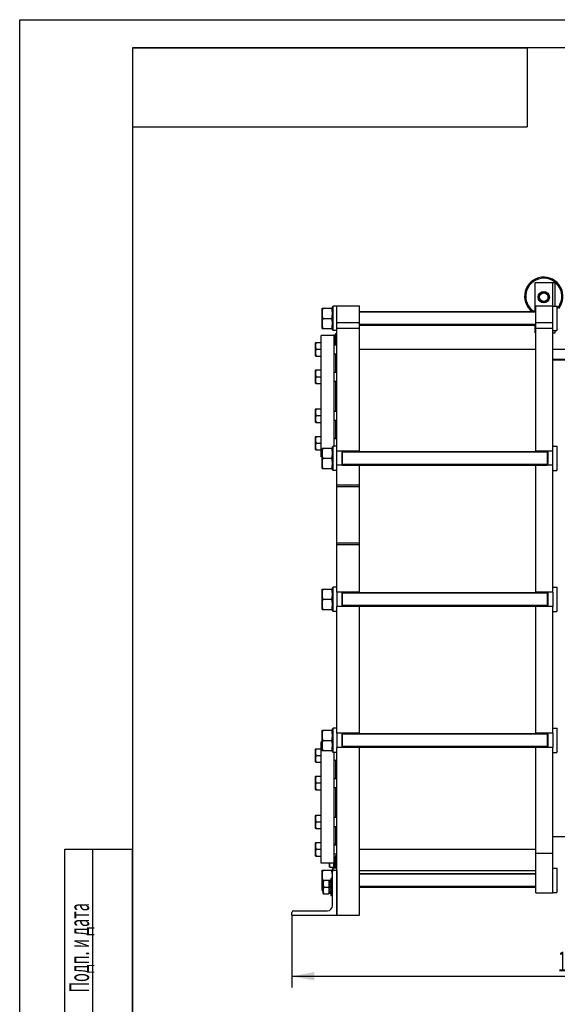
# Model space of a CAD drawing. Units: millimetres. Extents: x 0 to 4200, y -3 to 2970.
# Drawn here: x 0 to 953, y 1225 to 2970 of the extents above; entities that cross this region are included whole.
import ezdxf
from ezdxf.enums import TextEntityAlignment as Align

# ---------------------------------------------------------------- set-up
doc = ezdxf.new("R2010")
doc.units = ezdxf.units.MM
doc.header["$LTSCALE"] = 231
doc.layers.get('0').update_dxf_attribs({"linetype": 'CONTINUOUS'})
for name, color, linetype in [('02___PRT_ALL_AXES', 7, 'CONTINUOUS'), ('AXIS', 7, 'CONTINUOUS'), ('DIMS', 7, 'CONTINUOUS'), ('NOTES', 7, 'CONTINUOUS')]:
    doc.layers.add(name, color=color, linetype=linetype)
doc.dimstyles.new('DIMSTYLE_1', dxfattribs={"dimtxt": 35, "dimasz": 40, "dimexe": 2, "dimexo": 0, "dimgap": 0.875, "dimtad": 1, "dimdec": 0, "dimdsep": 46, "dimtxsty": 'Standard', "dimblk": '_FILLED', "dimblk1": '_FILLED', "dimblk2": '_FILLED', "dimcen": 0.09, "dimadec": 0, "dimazin": 0, "dimtp": 1.2, "dimtm": 1.2, "dimtfac": 1, "dimtdec": 0, "dimtofl": 0, "dimtmove": 0, "dimatfit": 3, "dimldrblk": '_FILLED', "dimfxl": 1, "dimtolj": 1, "dimarcsym": 0})

# ---------------------------------------------------------------- blocks, each defined once
blk = doc.blocks.new('_FILLED')
at = {"color": 0, "linetype": 'ByBlock'}
blk.add_solid([(0, 0), (-1, 0.1875), (-1, -0.1875)], dxfattribs=at)
blk = doc.blocks.new('*D1')
at = {"layer": 'DIMS', "color": 2, "linetype": 'Continuous', "transparency": 16777216}
for p, q in [((482.7, 1382.7), (482.7, 1254.5)), ((1487.2, 1382.7), (1487.2, 1254.5)), ((482.7, 1274.5), (984.9, 1274.5)), ((1487.2, 1274.5), (984.9, 1274.5))]:
    blk.add_line(p, q, dxfattribs=at)
at = {"layer": 'DIMS', "color": 2, "linetype": 'Continuous', "transparency": 16777216, "xscale": 40, "yscale": 40, "zscale": 40, "rotation": 180}
blk.add_blockref('_FILLED', (482.7, 1274.5), dxfattribs=at)
at = {"layer": 'DIMS', "color": 2, "linetype": 'Continuous', "transparency": 16777216, "xscale": 40, "yscale": 40, "zscale": 40}
blk.add_blockref('_FILLED', (1487.2, 1274.5), dxfattribs=at)
at = {"layer": 'DIMS', "color": 2, "linetype": 'Continuous', "transparency": 16777216, "width": 0.572266}
blk.add_text('1005', height=35, dxfattribs=at).set_placement((984.9, 1283.3), align=Align.CENTER)
blk = doc.blocks.new('*T12')
at = {"color": 7, "linetype": 'Continuous'}
for p, q in [((-120, -120), (-120, 1330)), ((-120, 1330), (0, 1330)), ((-70, -120), (-70, 1330)), ((0, -120), (0, 1330)), ((-120, 980), (0, 980)), ((-120, 730), (0, 730)), ((-120, 480), (0, 480)), ((-120, 130), (0, 130)), ((-120, -120), (0, -120))]:
    blk.add_line(p, q, dxfattribs=at)
at = {"layer": 'NOTES', "color": 2, "linetype": 'Continuous', "oblique": 15}
for s, width, p in [('Подп. и дата', 0.541341, (-76.9, 1155)), ('Подп. и дата', 0.541341, (-76.9, 305)), ('Инв. № подл.', 0.529622, (-76.9, 5))]:
    blk.add_text(s, height=35, rotation=90, dxfattribs=dict(at, width=width)).set_placement(p, align=Align.CENTER)
blk = doc.blocks.new('*T13')
at = {"color": 7, "linetype": 'Continuous'}
for p, q in [((0, 0), (700, 0)), ((0, 0), (0, -140)), ((700, 0), (700, -140)), ((0, -140), (700, -140))]:
    blk.add_line(p, q, dxfattribs=at)

msp = doc.modelspace()

# ---------------------------------------------------------------- linework, layer by layer
at = {"color": 4, "linetype": 'Continuous'}
for p, q in [((0, 0), (0, 2970)), ((0, 2970), (4200, 2970))]:
    msp.add_line(p, q, dxfattribs=at)
at = {"color": 7, "linetype": 'Continuous'}
for p, q in [((200, 2920), (200, 50)), ((4150, 2920), (200, 2920)), ((929.355, 2487.41), (921.355, 2482.791)), ((921.355, 2482.791), (921.355, 2473.554)), ((937.355, 2482.791), (929.355, 2487.41)), ((937.355, 2473.554), (937.355, 2482.791)), ((554.655, 2461.172), (555.655, 2462.172)), ((554.655, 2420.172), (554.655, 2461.172)), ((555.655, 2419.172), (555.655, 2462.172)), ((562.655, 2462.172), (555.655, 2462.172)), ((562.655, 2462.672), (602.655, 2462.672)), ((915.355, 2462.672), (945.355, 2462.672)), ((921.355, 2473.554), (929.355, 2468.935)), ((929.355, 2468.935), (937.355, 2473.554)), ((945.355, 2462.172), (952.355, 2462.172)), ((952.355, 2462.172), (952.355, 2419.172)), ((953.355, 2461.172), (952.355, 2462.172)), ((535.655, 2457.272), (536.307, 2458.672)), ((535.655, 2457.272), (535.655, 2424.072)), ((536.308, 2458.672), (554.002, 2458.672)), ((554.002, 2458.672), (554.655, 2457.272)), ((602.655, 2452.672), (915.355, 2452.672)), ((537.606, 2440.672), (552.703, 2440.672)), ((602.655, 2428.672), (915.355, 2428.672)), ((535.655, 2424.072), (536.307, 2422.672)), ((536.308, 2422.672), (554.655, 2422.672)), ((549.914, 2410.672), (549.655, 2410.222)), ((549.655, 2410.172), (549.655, 2410.222)), ((549.915, 2410.672), (557.155, 2410.672)), ((554.002, 2422.672), (554.655, 2424.072)), ((554.655, 2420.172), (555.655, 2419.172)), ((562.655, 2419.172), (555.655, 2419.172)), ((557.155, 2410.172), (557.155, 2410.759)), ((560.155, 2410.759), (557.155, 2410.759)), ((560.155, 2410.258), (557.155, 2410.258)), ((560.155, 2409.876), (557.655, 2409.876)), ((560.155, 2408.451), (557.655, 2408.451)), ((945.355, 2419.172), (952.355, 2419.172)), ((953.355, 2420.172), (952.355, 2419.172)), ((525.001, 2397.822), (524.655, 2397.222)), ((524.655, 2374.422), (524.655, 2397.221)), ((525.001, 2397.822), (534.655, 2397.822)), ((560.155, 2407.744), (557.655, 2407.744)), ((560.155, 2405.612), (557.655, 2405.612)), ((557.655, 2404.818), (560.155, 2404.818)), ((560.155, 2404.688), (557.655, 2404.688)), ((560.155, 2402.172), (557.655, 2402.172)), ((557.655, 2401.672), (560.155, 2401.672)), ((560.155, 2401.172), (557.655, 2401.172)), ((560.155, 2398.657), (557.655, 2398.657)), ((557.655, 2398.527), (560.155, 2398.527)), ((560.155, 2397.733), (557.655, 2397.733)), ((560.155, 2395.601), (557.655, 2395.601)), ((560.155, 2394.894), (557.655, 2394.894)), ((557.655, 2393.822), (562.655, 2393.822)), ((525.001, 2373.822), (524.655, 2374.422)), ((525.001, 2373.822), (534.655, 2373.822)), ((526.073, 2385.822), (534.655, 2385.822)), ((557.655, 2377.822), (562.655, 2377.822)), ((915.355, 2385.31), (602.655, 2385.31)), ((525.001, 2349.114), (524.655, 2348.514)), ((524.655, 2325.714), (524.655, 2348.514)), ((525.001, 2349.114), (534.655, 2349.114)), ((557.655, 2345.114), (562.655, 2345.114)), ((525.001, 2325.114), (524.655, 2325.714)), ((525.001, 2325.114), (534.655, 2325.114)), ((526.073, 2337.114), (534.655, 2337.114)), ((557.655, 2329.114), (562.655, 2329.114)), ((525.001, 2280.231), (524.655, 2279.631)), ((524.655, 2256.831), (524.655, 2279.631)), ((525.001, 2280.231), (534.655, 2280.231)), ((557.655, 2276.231), (562.655, 2276.231)), ((525.001, 2256.231), (524.655, 2256.831)), ((525.001, 2256.231), (534.655, 2256.231)), ((526.073, 2268.231), (534.655, 2268.231)), ((557.655, 2260.231), (562.655, 2260.231)), ((525.001, 2231.523), (524.655, 2230.923)), ((524.655, 2208.124), (524.655, 2230.923)), ((525.001, 2231.523), (534.655, 2231.523)), ((526.073, 2219.523), (534.655, 2219.523)), ((557.655, 2227.523), (562.655, 2227.523)), ((525.001, 2207.523), (524.655, 2208.123)), ((525.001, 2207.523), (534.655, 2207.523)), ((535.655, 2209.272), (536.307, 2210.672)), ((535.655, 2209.272), (535.655, 2176.072)), ((536.308, 2210.672), (554.002, 2210.672)), ((554.002, 2210.672), (554.655, 2209.272)), ((554.655, 2213.172), (555.655, 2214.172)), ((554.655, 2172.172), (554.655, 2213.172)), ((555.655, 2171.172), (555.655, 2214.172)), ((562.655, 2214.172), (555.655, 2214.172)), ((602.655, 2205.172), (562.655, 2205.172)), ((571.655, 2180.172), (571.655, 2205.172)), ((572.655, 2180.172), (572.655, 2205.172)), ((572.655, 2204.672), (935.355, 2204.672)), ((602.655, 2204.672), (602.655, 2205.172)), ((915.355, 2204.672), (915.355, 2205.172)), ((945.355, 2205.172), (915.355, 2205.172)), ((935.355, 2205.172), (935.355, 2180.172)), ((936.355, 2205.172), (936.355, 2180.172)), ((945.355, 2214.172), (952.355, 2214.172)), ((952.355, 2214.172), (952.355, 2171.172)), ((953.355, 2213.172), (952.355, 2214.172)), ((537.606, 2192.672), (552.703, 2192.672)), ((535.655, 2176.072), (536.307, 2174.672)), ((536.308, 2174.672), (554.002, 2174.672)), ((554.002, 2174.672), (554.655, 2176.072)), ((554.655, 2172.172), (555.655, 2171.172)), ((562.655, 2171.172), (555.655, 2171.172)), ((562.655, 2145.672), (562.655, 2180.172)), ((602.655, 2180.172), (562.655, 2180.172)), ((572.655, 2180.672), (935.355, 2180.672)), ((602.655, 2145.672), (602.655, 2180.672)), ((915.355, 1954.672), (915.355, 2180.672)), ((945.355, 2180.172), (915.355, 2180.172)), ((945.355, 1955.172), (945.355, 2180.172)), ((945.355, 2171.172), (952.355, 2171.172)), ((953.355, 2172.172), (952.355, 2171.172)), ((562.655, 1955.172), (562.655, 2039.672)), ((602.655, 1954.672), (602.655, 2039.672)), ((535.655, 1959.272), (536.307, 1960.672)), ((535.655, 1959.272), (535.655, 1926.072)), ((536.308, 1960.672), (554.002, 1960.672)), ((554.002, 1960.672), (554.655, 1959.272)), ((554.655, 1963.172), (555.655, 1964.172)), ((554.655, 1922.172), (554.655, 1963.172)), ((555.655, 1921.172), (555.655, 1964.172)), ((562.655, 1964.172), (555.655, 1964.172)), ((602.655, 1955.172), (562.655, 1955.172)), ((571.655, 1930.172), (571.655, 1955.172)), ((572.655, 1930.172), (572.655, 1955.172)), ((572.655, 1954.672), (935.355, 1954.672)), ((945.355, 1955.172), (915.355, 1955.172)), ((935.355, 1955.172), (935.355, 1930.172)), ((936.355, 1955.172), (936.355, 1930.172)), ((945.355, 1964.172), (952.355, 1964.172)), ((952.355, 1964.172), (952.355, 1921.172)), ((953.355, 1963.172), (952.355, 1964.172)), ((537.606, 1942.672), (552.703, 1942.672)), ((535.655, 1926.072), (536.307, 1924.672)), ((536.308, 1924.672), (554.002, 1924.672)), ((554.002, 1924.672), (554.655, 1926.072)), ((554.655, 1922.172), (555.655, 1921.172)), ((562.655, 1921.172), (555.655, 1921.172)), ((562.655, 1705.172), (562.655, 1930.172)), ((602.655, 1930.172), (562.655, 1930.172)), ((572.655, 1930.672), (935.355, 1930.672)), ((602.655, 1704.672), (602.655, 1930.672)), ((915.355, 1704.672), (915.355, 1930.672)), ((945.355, 1930.172), (915.355, 1930.172)), ((945.355, 1705.172), (945.355, 1930.172)), ((945.355, 1921.172), (952.355, 1921.172)), ((953.355, 1922.172), (952.355, 1921.172)), ((535.655, 1709.272), (536.307, 1710.672)), ((536.308, 1710.672), (554.002, 1710.672)), ((554.002, 1710.672), (554.655, 1709.272)), ((554.655, 1713.172), (555.655, 1714.172)), ((554.655, 1672.172), (554.655, 1713.172)), ((555.655, 1671.172), (555.655, 1714.172)), ((562.655, 1714.172), (555.655, 1714.172)), ((945.355, 1714.172), (952.355, 1714.172)), ((953.355, 1713.172), (952.355, 1714.172)), ((952.355, 1714.172), (952.355, 1671.172)), ((535.655, 1709.272), (535.655, 1676.072)), ((602.655, 1705.172), (562.655, 1705.172)), ((571.655, 1680.172), (571.655, 1705.172)), ((572.655, 1680.172), (572.655, 1705.172)), ((572.655, 1704.672), (935.355, 1704.672)), ((945.355, 1705.172), (915.355, 1705.172)), ((935.355, 1705.172), (935.355, 1680.172)), ((936.355, 1705.172), (936.355, 1680.172)), ((525.001, 1677.822), (524.655, 1677.222)), ((524.655, 1654.422), (524.655, 1677.221)), ((525.001, 1677.822), (534.655, 1677.822)), ((535.655, 1676.072), (536.307, 1674.672)), ((537.606, 1692.672), (552.703, 1692.672)), ((554.002, 1674.672), (554.655, 1676.072)), ((562.655, 1382.672), (562.655, 1680.172)), ((602.655, 1680.172), (562.655, 1680.172)), ((572.655, 1680.672), (935.355, 1680.672)), ((602.655, 1382.672), (602.655, 1680.672)), ((915.355, 1422.672), (915.355, 1680.672)), ((945.355, 1680.172), (915.355, 1680.172)), ((945.355, 1422.672), (945.355, 1680.172)), ((526.073, 1665.822), (534.655, 1665.822)), ((536.308, 1674.672), (554.002, 1674.672)), ((554.655, 1672.172), (555.655, 1671.172)), ((562.655, 1671.172), (555.655, 1671.172)), ((945.355, 1671.172), (952.355, 1671.172)), ((953.355, 1672.172), (952.355, 1671.172)), ((525.001, 1653.822), (524.655, 1654.422)), ((525.001, 1653.822), (534.655, 1653.822)), ((557.655, 1657.822), (562.655, 1657.822)), ((525.001, 1629.114), (524.655, 1628.514)), ((524.655, 1605.714), (524.655, 1628.514)), ((525.001, 1629.114), (534.655, 1629.114)), ((557.655, 1625.114), (562.655, 1625.114)), ((525.001, 1605.114), (524.655, 1605.714)), ((526.073, 1617.114), (534.655, 1617.114)), ((557.655, 1609.114), (562.655, 1609.114)), ((525.001, 1605.114), (534.655, 1605.114)), ((525.001, 1560.231), (524.655, 1559.631)), ((524.655, 1536.831), (524.655, 1559.631)), ((525.001, 1560.231), (534.655, 1560.231)), ((557.655, 1556.231), (562.655, 1556.231)), ((525.001, 1536.231), (524.655, 1536.831)), ((525.001, 1536.231), (534.655, 1536.231)), ((526.073, 1548.231), (534.655, 1548.231)), ((557.655, 1540.231), (562.655, 1540.231)), ((525.001, 1511.523), (524.655, 1510.923)), ((524.655, 1488.124), (524.655, 1510.923)), ((525.001, 1511.523), (534.655, 1511.523)), ((557.655, 1507.523), (562.655, 1507.523)), ((525.001, 1487.523), (524.655, 1488.123)), ((525.001, 1487.523), (534.655, 1487.523)), ((526.073, 1499.523), (534.655, 1499.523)), ((557.655, 1491.523), (562.655, 1491.523)), ((560.155, 1485.759), (557.655, 1485.759)), ((560.155, 1485.258), (557.655, 1485.258)), ((560.155, 1484.876), (557.655, 1484.876)), ((560.155, 1483.451), (557.655, 1483.451)), ((915.355, 1499.31), (602.655, 1499.31)), ((915.355, 1492.672), (945.355, 1492.672)), ((549.655, 1468.122), (549.655, 1475.172)), ((549.914, 1467.672), (549.655, 1468.122)), ((549.915, 1467.672), (557.155, 1467.672)), ((554.655, 1465.172), (555.655, 1466.172)), ((562.655, 1466.172), (555.655, 1466.172)), ((555.655, 1461.863), (555.655, 1466.172)), ((557.155, 1467.586), (557.155, 1475.172)), ((560.155, 1473.657), (557.155, 1473.657)), ((557.155, 1473.527), (560.155, 1473.527)), ((560.155, 1472.733), (557.155, 1472.733)), ((560.155, 1470.601), (557.155, 1470.601)), ((560.155, 1469.894), (557.155, 1469.894)), ((560.155, 1468.469), (557.155, 1468.469)), ((560.155, 1468.087), (557.155, 1468.087)), ((560.155, 1467.586), (557.155, 1467.586)), ((560.155, 1482.744), (557.655, 1482.744)), ((560.155, 1480.612), (557.655, 1480.612)), ((557.655, 1479.818), (560.155, 1479.818)), ((560.155, 1479.688), (557.655, 1479.688)), ((560.155, 1477.172), (557.655, 1477.172)), ((557.655, 1476.672), (560.155, 1476.672)), ((560.155, 1476.172), (557.655, 1476.172)), ((945.355, 1466.172), (952.355, 1466.172)), ((953.355, 1465.172), (952.355, 1466.172)), ((952.355, 1466.172), (952.355, 1423.172)), ((535.655, 1461.272), (536.307, 1462.672)), ((535.655, 1461.272), (535.655, 1428.072)), ((536.308, 1462.672), (554.002, 1462.672)), ((554.002, 1462.672), (554.655, 1461.272)), ((554.655, 1459.672), (554.655, 1465.172)), ((602.655, 1456.672), (915.355, 1456.672)), ((537.606, 1444.672), (551.655, 1444.672)), ((538.501, 1444.672), (538.155, 1444.072)), ((538.155, 1421.272), (538.155, 1444.072)), ((539.573, 1432.672), (551.655, 1432.672)), ((548.155, 1444.672), (548.155, 1420.672)), ((551.655, 1444.312), (548.155, 1444.312)), ((551.655, 1443.617), (548.155, 1443.617)), ((551.655, 1443.234), (548.155, 1443.234)), ((551.655, 1441.256), (548.155, 1441.256)), ((551.655, 1440.549), (548.155, 1440.549)), ((551.655, 1437.589), (548.155, 1437.589)), ((548.155, 1436.795), (551.655, 1436.795)), ((551.655, 1436.665), (548.155, 1436.665)), ((551.655, 1433.172), (548.155, 1433.172)), ((551.655, 1432.172), (548.155, 1432.172)), ((602.655, 1432.672), (915.355, 1432.672)), ((535.655, 1428.072), (536.307, 1426.672)), ((536.308, 1426.672), (538.155, 1426.672)), ((538.501, 1420.672), (538.155, 1421.272)), ((538.501, 1420.672), (548.155, 1420.672)), ((551.655, 1428.68), (548.155, 1428.68)), ((548.155, 1428.55), (551.655, 1428.55)), ((551.655, 1427.756), (548.155, 1427.756)), ((551.655, 1424.796), (548.155, 1424.796)), ((551.655, 1424.089), (548.155, 1424.089)), ((551.655, 1422.111), (548.155, 1422.111)), ((551.655, 1421.728), (548.155, 1421.728)), ((551.655, 1421.033), (548.155, 1421.033)), ((915.355, 1422.672), (945.355, 1422.672)), ((945.355, 1423.172), (952.355, 1423.172)), ((953.355, 1424.173), (952.355, 1423.172))]:
    msp.add_line(p, q, dxfattribs=at)
at = {"color": 2, "linetype": 'Continuous'}
for p, q in [((915.355, 2451.672), (602.655, 2451.672)), ((915.355, 2429.672), (602.655, 2429.672)), ((935.355, 2203.672), (572.655, 2203.672)), ((935.355, 2181.672), (572.655, 2181.672)), ((935.355, 1953.672), (572.655, 1953.672)), ((935.355, 1931.672), (572.655, 1931.672)), ((935.355, 1703.672), (572.655, 1703.672)), ((935.355, 1681.672), (572.655, 1681.672)), ((915.355, 1455.672), (602.655, 1455.672)), ((915.355, 1433.672), (602.655, 1433.672))]:
    msp.add_line(p, q, dxfattribs=at)
at = {"color": 7, "linetype": 'Continuous'}
msp.add_circle((929.355, 2478.172), 7.6, dxfattribs=at)
for centre, radius, start, end in [((929.355, 2479.672), 34, 321.210569, 232.693995), ((929.355, 2479.672), 32, 318.699913, 237.646501), ((569.687, 2404.345), 19.996, 161.5515, 163.047239)]:
    msp.add_arc(centre, radius, start, end, dxfattribs=at)
for points, knots in [([(537.606, 2458.672), (537.21, 2457.202), (536.553, 2454.229), (536.185, 2449.672), (536.553, 2445.116), (537.21, 2442.143), (537.606, 2440.672)], [0, 0, 0, 0, 0.2506198, 0.50000001, 0.74938021, 1, 1, 1, 1]), ([(552.703, 2458.672), (553.099, 2457.202), (553.756, 2454.229), (554.124, 2449.672), (553.756, 2445.116), (553.099, 2442.143), (552.703, 2440.672)], [0, 0, 0, 0, 0.2506198, 0.50000001, 0.74938021, 1, 1, 1, 1]), ([(537.606, 2440.672), (537.21, 2439.202), (536.553, 2436.229), (536.185, 2431.672), (536.553, 2427.116), (537.21, 2424.143), (537.606, 2422.672)], [0, 0, 0, 0, 0.2506198, 0.50000001, 0.74938021, 1, 1, 1, 1]), ([(552.703, 2440.672), (553.099, 2439.202), (553.756, 2436.229), (554.124, 2431.672), (553.756, 2427.116), (553.099, 2424.143), (552.703, 2422.672)], [0, 0, 0, 0, 0.2506198, 0.50000001, 0.74938021, 1, 1, 1, 1]), ([(526.073, 2385.822), (525.749, 2386.792), (525.208, 2388.765), (524.898, 2391.822), (525.208, 2394.879), (525.749, 2396.851), (526.073, 2397.822)], [0, 0, 0, 0, 0.2509321, 0.50000003, 0.74906794, 1, 1, 1, 1]), ([(526.073, 2373.822), (525.749, 2374.792), (525.208, 2376.765), (524.898, 2379.822), (525.208, 2382.879), (525.749, 2384.851), (526.073, 2385.822)], [0, 0, 0, 0, 0.2509321, 0.50000003, 0.74906794, 1, 1, 1, 1]), ([(526.073, 2337.114), (525.749, 2338.085), (525.208, 2340.057), (524.898, 2343.114), (525.208, 2346.171), (525.749, 2348.143), (526.073, 2349.114)], [0, 0, 0, 0, 0.2509321, 0.50000003, 0.74906794, 1, 1, 1, 1]), ([(526.073, 2325.114), (525.749, 2326.085), (525.208, 2328.057), (524.898, 2331.114), (525.208, 2334.171), (525.749, 2336.143), (526.073, 2337.114)], [0, 0, 0, 0, 0.2509321, 0.50000003, 0.74906794, 1, 1, 1, 1]), ([(526.073, 2268.231), (525.749, 2269.202), (525.208, 2271.174), (524.898, 2274.231), (525.208, 2277.288), (525.749, 2279.26), (526.073, 2280.231)], [0, 0, 0, 0, 0.2509321, 0.50000003, 0.74906794, 1, 1, 1, 1]), ([(526.073, 2256.231), (525.749, 2257.202), (525.208, 2259.174), (524.898, 2262.231), (525.208, 2265.288), (525.749, 2267.26), (526.073, 2268.231)], [0, 0, 0, 0, 0.2509321, 0.50000003, 0.74906794, 1, 1, 1, 1]), ([(526.073, 2219.523), (525.749, 2220.494), (525.208, 2222.466), (524.898, 2225.523), (525.208, 2228.58), (525.749, 2230.553), (526.073, 2231.523)], [0, 0, 0, 0, 0.2509321, 0.50000003, 0.74906794, 1, 1, 1, 1]), ([(526.073, 2207.523), (525.749, 2208.494), (525.208, 2210.466), (524.898, 2213.523), (525.208, 2216.58), (525.749, 2218.553), (526.073, 2219.523)], [0, 0, 0, 0, 0.2509321, 0.50000003, 0.74906794, 1, 1, 1, 1]), ([(537.606, 2210.672), (537.21, 2209.202), (536.553, 2206.229), (536.185, 2201.672), (536.553, 2197.116), (537.21, 2194.143), (537.606, 2192.672)], [0, 0, 0, 0, 0.2506198, 0.50000001, 0.74938021, 1, 1, 1, 1]), ([(552.703, 2210.672), (553.099, 2209.202), (553.756, 2206.229), (554.124, 2201.672), (553.756, 2197.116), (553.099, 2194.143), (552.703, 2192.672)], [0, 0, 0, 0, 0.2506198, 0.50000001, 0.74938021, 1, 1, 1, 1]), ([(537.606, 2192.672), (537.21, 2191.202), (536.553, 2188.229), (536.185, 2183.672), (536.553, 2179.116), (537.21, 2176.143), (537.606, 2174.672)], [0, 0, 0, 0, 0.2506198, 0.50000001, 0.74938021, 1, 1, 1, 1]), ([(552.703, 2192.672), (553.099, 2191.202), (553.756, 2188.229), (554.124, 2183.672), (553.756, 2179.116), (553.099, 2176.143), (552.703, 2174.672)], [0, 0, 0, 0, 0.2506198, 0.50000001, 0.74938021, 1, 1, 1, 1]), ([(537.606, 1960.672), (537.21, 1959.202), (536.553, 1956.229), (536.185, 1951.672), (536.553, 1947.116), (537.21, 1944.143), (537.606, 1942.672)], [0, 0, 0, 0, 0.2506198, 0.50000001, 0.74938021, 1, 1, 1, 1]), ([(552.703, 1960.672), (553.099, 1959.202), (553.756, 1956.229), (554.124, 1951.672), (553.756, 1947.116), (553.099, 1944.143), (552.703, 1942.672)], [0, 0, 0, 0, 0.2506198, 0.50000001, 0.74938021, 1, 1, 1, 1]), ([(537.606, 1942.672), (537.21, 1941.202), (536.553, 1938.229), (536.185, 1933.672), (536.553, 1929.116), (537.21, 1926.143), (537.606, 1924.672)], [0, 0, 0, 0, 0.2506198, 0.50000001, 0.74938021, 1, 1, 1, 1]), ([(552.703, 1942.672), (553.099, 1941.202), (553.756, 1938.229), (554.124, 1933.672), (553.756, 1929.116), (553.099, 1926.143), (552.703, 1924.672)], [0, 0, 0, 0, 0.2506198, 0.50000001, 0.74938021, 1, 1, 1, 1]), ([(537.606, 1710.672), (537.21, 1709.202), (536.553, 1706.229), (536.185, 1701.672), (536.553, 1697.116), (537.21, 1694.143), (537.606, 1692.672)], [0, 0, 0, 0, 0.2506198, 0.50000001, 0.74938021, 1, 1, 1, 1]), ([(552.703, 1710.672), (553.099, 1709.202), (553.756, 1706.229), (554.124, 1701.672), (553.756, 1697.116), (553.099, 1694.143), (552.703, 1692.672)], [0, 0, 0, 0, 0.2506198, 0.50000001, 0.74938021, 1, 1, 1, 1]), ([(526.073, 1665.822), (525.749, 1666.792), (525.208, 1668.765), (524.898, 1671.822), (525.208, 1674.879), (525.749, 1676.851), (526.073, 1677.822)], [0, 0, 0, 0, 0.2509321, 0.50000003, 0.74906794, 1, 1, 1, 1]), ([(537.606, 1692.672), (537.21, 1691.202), (536.553, 1688.229), (536.185, 1683.672), (536.553, 1679.116), (537.21, 1676.143), (537.606, 1674.672)], [0, 0, 0, 0, 0.2506198, 0.50000001, 0.74938021, 1, 1, 1, 1]), ([(552.703, 1692.672), (553.099, 1691.202), (553.756, 1688.229), (554.124, 1683.672), (553.756, 1679.116), (553.099, 1676.143), (552.703, 1674.672)], [0, 0, 0, 0, 0.2506198, 0.50000001, 0.74938021, 1, 1, 1, 1]), ([(526.073, 1653.822), (525.749, 1654.792), (525.208, 1656.765), (524.898, 1659.822), (525.208, 1662.879), (525.749, 1664.851), (526.073, 1665.822)], [0, 0, 0, 0, 0.2509321, 0.50000003, 0.74906794, 1, 1, 1, 1]), ([(526.073, 1617.114), (525.749, 1618.085), (525.208, 1620.057), (524.898, 1623.114), (525.208, 1626.171), (525.749, 1628.143), (526.073, 1629.114)], [0, 0, 0, 0, 0.2509321, 0.50000003, 0.74906794, 1, 1, 1, 1]), ([(526.073, 1605.114), (525.749, 1606.085), (525.208, 1608.057), (524.898, 1611.114), (525.208, 1614.171), (525.749, 1616.143), (526.073, 1617.114)], [0, 0, 0, 0, 0.2509321, 0.50000003, 0.74906794, 1, 1, 1, 1]), ([(526.073, 1548.231), (525.749, 1549.202), (525.208, 1551.174), (524.898, 1554.231), (525.208, 1557.288), (525.749, 1559.26), (526.073, 1560.231)], [0, 0, 0, 0, 0.2509321, 0.50000003, 0.74906794, 1, 1, 1, 1]), ([(526.073, 1536.231), (525.749, 1537.202), (525.208, 1539.174), (524.898, 1542.231), (525.208, 1545.288), (525.749, 1547.26), (526.073, 1548.231)], [0, 0, 0, 0, 0.2509321, 0.50000003, 0.74906794, 1, 1, 1, 1]), ([(526.073, 1499.523), (525.749, 1500.494), (525.208, 1502.466), (524.898, 1505.523), (525.208, 1508.58), (525.749, 1510.553), (526.073, 1511.523)], [0, 0, 0, 0, 0.2509321, 0.50000003, 0.74906794, 1, 1, 1, 1]), ([(526.073, 1487.523), (525.749, 1488.494), (525.208, 1490.466), (524.898, 1493.523), (525.208, 1496.58), (525.749, 1498.553), (526.073, 1499.523)], [0, 0, 0, 0, 0.2509321, 0.50000003, 0.74906794, 1, 1, 1, 1]), ([(550.718, 1467.672), (550.317, 1468.877), (549.878, 1470.757), (549.919, 1473.304), (550.138, 1474.557), (550.286, 1475.174)], [0, 0, 0, 0, 0.50050371, 0.74980285, 1, 1, 1, 1]), ([(537.606, 1462.672), (537.21, 1461.202), (536.553, 1458.229), (536.185, 1453.672), (536.553, 1449.116), (537.21, 1446.143), (537.606, 1444.672)], [0, 0, 0, 0, 0.2506198, 0.50000001, 0.74938021, 1, 1, 1, 1]), ([(552.703, 1462.672), (553.36, 1460.234), (554.061, 1456.475), (553.995, 1451.414), (553.641, 1448.91), (553.401, 1447.671)], [0, 0, 0, 0, 0.50032959, 0.74986889, 1, 1, 1, 1]), ([(537.606, 1444.672), (537.21, 1443.202), (536.553, 1440.229), (536.185, 1435.672), (536.553, 1431.116), (537.21, 1428.143), (537.606, 1426.672)], [0, 0, 0, 0, 0.2506198, 0.50000001, 0.74938021, 1, 1, 1, 1]), ([(539.573, 1432.672), (539.249, 1433.643), (538.708, 1435.616), (538.398, 1438.672), (538.708, 1441.729), (539.249, 1443.702), (539.573, 1444.672)], [0, 0, 0, 0, 0.2509321, 0.50000003, 0.74906794, 1, 1, 1, 1]), ([(539.573, 1420.672), (539.249, 1421.643), (538.708, 1423.616), (538.398, 1426.672), (538.708, 1429.729), (539.249, 1431.702), (539.573, 1432.672)], [0, 0, 0, 0, 0.2509321, 0.50000003, 0.74906794, 1, 1, 1, 1])]:
    msp.add_open_spline(points, degree=3, knots=knots, dxfattribs=at)
at = {"layer": '02___PRT_ALL_AXES', "color": 7, "linetype": 'Continuous'}
for p, q in [((534.655, 2195.173), (534.655, 2410.172)), ((557.655, 2410.172), (534.655, 2410.172)), ((557.655, 2214.172), (557.655, 2410.172)), ((557.655, 2376.838), (557.895, 2376.822)), ((560.655, 2345.114), (560.655, 2377.822)), ((560.655, 2276.231), (560.655, 2329.114)), ((560.655, 2227.523), (560.655, 2260.231)), ((557.895, 2228.523), (557.655, 2228.507)), ((535.655, 2195.172), (534.655, 2195.172)), ((534.655, 1475.173), (534.655, 1690.172)), ((535.655, 1690.172), (534.655, 1690.172)), ((557.655, 1475.173), (557.655, 1671.172)), ((557.655, 1656.838), (557.895, 1656.822)), ((560.655, 1625.114), (560.655, 1657.822)), ((560.655, 1556.231), (560.655, 1609.114)), ((560.655, 1507.523), (560.655, 1540.231)), ((557.895, 1508.523), (557.655, 1508.507)), ((557.655, 1475.172), (534.655, 1475.172))]:
    msp.add_line(p, q, dxfattribs=at)
for points, knots in [([(557.897, 2376.822), (558.122, 2376.822), (558.69, 2376.975), (558.67, 2377.568), (558.621, 2377.816)], [0, 0, 0, 0, 0.47063982, 1, 1, 1, 1]), ([(558.62, 2227.524), (558.67, 2227.773), (558.693, 2228.368), (558.122, 2228.523), (557.897, 2228.523)], [0, 0, 0, 0, 0.5300326, 1, 1, 1, 1]), ([(557.897, 1656.822), (558.122, 1656.822), (558.69, 1656.975), (558.67, 1657.568), (558.621, 1657.816)], [0, 0, 0, 0, 0.47063982, 1, 1, 1, 1]), ([(558.62, 1507.524), (558.67, 1507.773), (558.693, 1508.368), (558.122, 1508.523), (557.897, 1508.523)], [0, 0, 0, 0, 0.5300326, 1, 1, 1, 1])]:
    msp.add_open_spline(points, degree=3, knots=knots, dxfattribs=at)
at = {"layer": 'AXIS', "color": 7, "linetype": 'Continuous'}
for p, q in [((914.355, 2452.672), (914.355, 2504.172)), ((914.355, 2504.172), (949.355, 2504.172)), ((945.355, 2180.172), (945.355, 2504.172)), ((949.355, 2462.172), (949.355, 2504.172)), ((562.655, 2179.512), (562.655, 2462.672)), ((602.655, 2205.172), (602.655, 2462.672)), ((915.355, 2205.172), (915.355, 2462.672)), ((602.655, 2432.672), (562.655, 2432.672)), ((914.355, 2415.172), (914.355, 2428.672)), ((945.355, 2432.672), (915.355, 2432.672)), ((560.155, 2413.672), (560.155, 2393.822)), ((560.155, 2413.672), (562.655, 2413.672)), ((602.655, 2422.672), (562.655, 2422.672)), ((914.355, 2415.172), (915.355, 2415.172)), ((945.355, 2422.672), (915.355, 2422.672)), ((945.355, 2415.172), (949.355, 2415.172)), ((949.355, 2415.172), (949.355, 2419.172)), ((915.355, 2385.672), (602.655, 2385.672)), ((1367.155, 2385.672), (945.355, 2385.672)), ((1367.155, 2367.995), (945.355, 2367.995)), ((1367.155, 2366.371), (945.355, 2366.371)), ((562.655, 2039.672), (562.655, 2145.672)), ((562.655, 2145.672), (602.655, 2145.672)), ((562.655, 2142.672), (602.655, 2142.672)), ((602.655, 2039.672), (602.655, 2145.672)), ((562.655, 2042.672), (602.655, 2042.672)), ((562.655, 2039.672), (602.655, 2039.672)), ((562.655, 1955.833), (562.655, 1929.512)), ((945.355, 1955.172), (945.355, 1930.172)), ((562.655, 1705.833), (562.655, 1679.512)), ((945.355, 1705.172), (945.355, 1680.172)), ((1367.155, 1521.672), (945.355, 1521.672)), ((560.155, 1488.672), (562.655, 1488.672)), ((560.155, 1488.672), (560.155, 1466.172)), ((554.655, 1399.672), (554.655, 1459.672)), ((557.655, 1462.672), (562.655, 1462.672)), ((562.655, 1462.672), (562.655, 1382.672)), ((915.355, 1461.672), (602.655, 1461.672)), ((551.655, 1447.672), (554.655, 1447.672)), ((551.655, 1447.672), (551.655, 1417.672)), ((551.655, 1417.672), (554.655, 1417.672)), ((482.655, 1382.672), (482.655, 1387.672)), ((482.655, 1382.672), (602.655, 1382.672)), ((485.655, 1390.672), (545.655, 1390.672))]:
    msp.add_line(p, q, dxfattribs=at)
msp.add_circle((929.355, 2478.172), 10, dxfattribs=at)
for centre, radius, start, end in [((557.655, 1459.672), 3, 90, 180), ((545.655, 1399.672), 9, 270, 360), ((485.655, 1387.672), 3, 90, 180)]:
    msp.add_arc(centre, radius, start, end, dxfattribs=at)

# ---------------------------------------------------------------- block references
for name, p in [('*T13', (200, 2920)), ('*T12', (200, 170))]:
    msp.add_blockref(name, p)

# ---------------------------------------------------------------- dimensions: what is measured, and where the dimension line sits
at = {"layer": 'DIMS', "color": 2, "linetype": 'Continuous'}
dim = msp.add_linear_dim(base=(482.654599592, 1274.519652282), p1=(1487.154599592, 1382.672498568), p2=(482.654599592, 1382.672498568), angle=180, dimstyle='DIMSTYLE_1', dxfattribs=at)
dim.commit()
dim.dimension.update_dxf_attribs({"geometry": '*D1', "text_midpoint": (984.867219544, 1274.519652282), "dimtype": 160})

doc.saveas('drawing.dxf')
